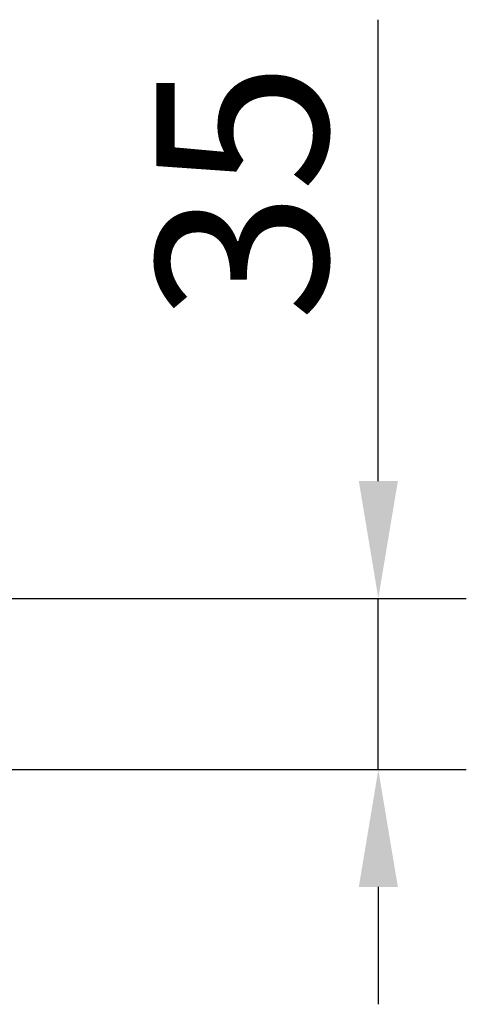
# Model space of a CAD drawing. Units: millimetres. Extents: x 66406 to 69401, y -18058 to -13822.
# Drawn here: x 68120 to 68211, y -14723 to -14521 of the extents above; entities that cross this region are included whole.
import ezdxf

# ---------------------------------------------------------------- set-up
doc = ezdxf.new("R2010")
doc.units = ezdxf.units.MM
doc.layers.add('DUENN-18', color=7, linetype='Continuous', lineweight=9)
doc.styles.get("Standard").update_dxf_attribs({"font": 'arial.ttf'})
doc.dimstyles.get("Standard").update_dxf_attribs({"dimscale": 10, "dimtxt": 3.5, "dimasz": 2.4, "dimexe": 1.8, "dimexo": 0, "dimgap": 1, "dimtad": 1, "dimdec": 0, "dimrnd": 0.01, "dimzin": 0, "dimdsep": 46, "dimtxsty": 'Standard', "dimcen": 3, "dimclrd": 256, "dimclre": 256, "dimclrt": 7, "dimadec": 0, "dimazin": 0, "dimtfac": 1, "dimtdec": 0, "dimtix": 1, "dimtmove": 0, "dimatfit": 0, "dimfxl": 1, "dimtolj": 1, "dimtzin": 0, "dimarcsym": 0})

# ---------------------------------------------------------------- blocks, each defined once
blk = doc.blocks.new('*D155')
at = {"layer": 'Defpoints', "color": 0, "transparency": 16777216}
for p in [(68049.32, -14639.71), (68049.32, -14674.75), (68193.06, -14674.75)]:
    blk.add_point(p, dxfattribs=at)
at = {"layer": 'DUENN-18', "lineweight": -2, "transparency": 16777216}
for p, q in [((68193.06, -14615.71), (68193.06, -14521.34)), ((68049.32, -14639.71), (68211.06, -14639.71)), ((68193.06, -14674.75), (68193.06, -14639.71)), ((68049.32, -14674.75), (68211.06, -14674.75)), ((68193.06, -14698.75), (68193.06, -14722.75))]:
    blk.add_line(p, q, dxfattribs=at)
at = {"layer": 'DUENN-18', "transparency": 16777216}
for points in [[(68189.06, -14615.71), (68197.06, -14615.71), (68193.06, -14639.71)], [(68189.06, -14698.75), (68197.06, -14698.75), (68193.06, -14674.75)]]:
    blk.add_solid(points, dxfattribs=at)
at = {"layer": 'DUENN-18', "color": 7, "transparency": 16777216, "insert": (68165.18, -14556.53), "char_height": 35, "attachment_point": 5, "rotation": 90}
blk.add_mtext('\\A1;35', dxfattribs=at)

msp = doc.modelspace()

# ---------------------------------------------------------------- dimensions: what is measured, and where the dimension line sits
at = {"layer": 'DUENN-18'}
dim = msp.add_linear_dim(base=(68193.06, -14674.75, 156.45), p1=(68049.32, -14639.71, 156.45), p2=(68049.32, -14674.75, 156.45), angle=90, dimstyle='Standard', dxfattribs=at)
dim.commit()
dim.dimension.update_dxf_attribs({"geometry": '*D155', "text_midpoint": (68193.06, -14556.53, 156.45), "dimtype": 160})

doc.saveas('drawing.dxf')
